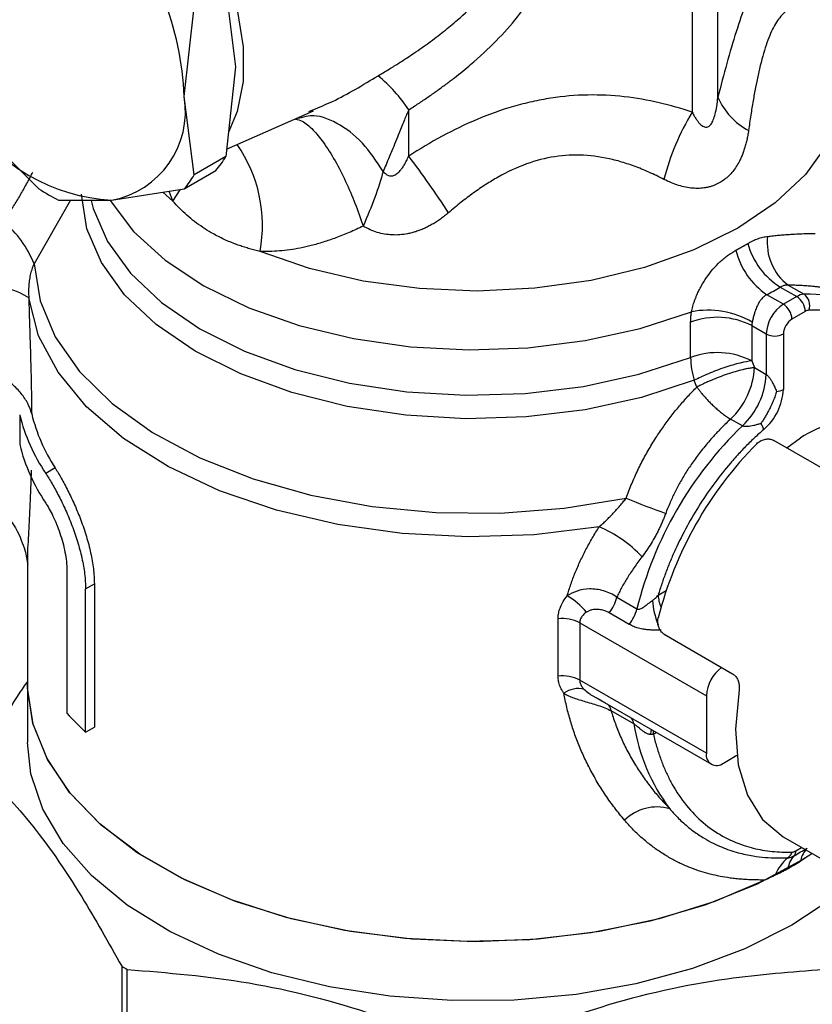
# Model space of a CAD drawing. Units: millimetres. Extents: x 50 to 2082, y 50 to 1435.
# Drawn here: x 327 to 381, y 127 to 194 of the extents above; entities that cross this region are included whole.
import ezdxf

# ---------------------------------------------------------------- set-up
doc = ezdxf.new("R2010")
doc.units = ezdxf.units.MM
doc.header["$LTSCALE"] = 5

msp = doc.modelspace()

# ---------------------------------------------------------------- linework, layer by layer
at = {"color": 7, "linetype": 'Continuous', "lineweight": 25}
for p, q in [((374.731, 189.055), (374.731, 205.925)), ((372.964, 204.905), (372.964, 188.034)), ((340.848, 196.527), (341.529, 191.146)), ((337.993, 189.105), (338.674, 195.271)), ((341.529, 191.146), (340.848, 184.979)), ((338.674, 183.724), (337.993, 189.105)), ((322.967, 187.761), (327.978, 182.767)), ((340.905, 185.494), (346.881, 188.138)), ((346.573, 188.083), (346.853, 188.203)), ((353.445, 185.015), (353.445, 188.199)), ((346.033, 187.648), (345.667, 187.571)), ((340.848, 184.979), (338.674, 183.724)), ((337.995, 182.758), (340.17, 184.014)), ((332.984, 181.978), (337.995, 182.758)), ((336.509, 182.523), (337.213, 181.922)), ((337.213, 181.922), (336.95, 182.595)), ((337.213, 181.922), (337.719, 182.7)), ((330.15, 181.983), (327.647, 177.606)), ((329.335, 181.984), (332.984, 181.978)), ((379.027, 175.996), (380.159, 175.343)), ((379.575, 176.132), (380.664, 175.504)), ((379.241, 174.814), (378.104, 175.47)), ((380.159, 175.343), (379.241, 174.814)), ((380.748, 174.323), (379.83, 173.793)), ((372.858, 171.157), (372.858, 173.585)), ((377.068, 173.346), (378.062, 172.772)), ((377.068, 173.346), (377.068, 170.918)), ((378.062, 172.772), (378.062, 169.988)), ((379.241, 172.772), (379.241, 168.959)), ((377.068, 170.918), (377.25, 170.458)), ((377.25, 170.458), (378.062, 169.988)), ((376.423, 166.449), (375.61, 166.918)), ((383.307, 162.727), (378.593, 165.449)), ((379.476, 164.939), (380.42, 165.627)), ((329.097, 163.552), (328.45, 163.178)), ((327.194, 156.927), (327.194, 148.75)), ((329.91, 156.537), (329.91, 146.67)), ((331.195, 155.237), (331.8, 155.587)), ((331.195, 145.371), (331.195, 155.237)), ((331.8, 155.587), (331.8, 145.72)), ((367.773, 154.654), (369.159, 153.853)), ((370.623, 154.801), (371.173, 155.118)), ((363.731, 149.222), (363.731, 153.168)), ((368.63, 152.784), (367.244, 153.584)), ((365.218, 152.903), (373.938, 147.869)), ((365.218, 152.903), (365.218, 148.956)), ((371.032, 152.111), (375.747, 149.39)), ((327.194, 148.75), (327.194, 144.667)), ((373.938, 143.923), (365.218, 148.956)), ((366.158, 147.85), (374.283, 143.16)), ((373.938, 147.869), (373.938, 143.923)), ((368.949, 145.937), (367.382, 146.841)), ((331.195, 145.371), (331.8, 145.72)), ((370.29, 145.218), (370.31, 145.453)), ((370.504, 145.341), (370.29, 145.218)), ((375.116, 143.242), (376.039, 143.775)), ((379.221, 138.171), (388.06, 133.068)), ((380.091, 137.199), (380.497, 137.434)), ((381.22, 137.016), (380.408, 136.461)), ((333.681, 129.258), (333.681, 112.955)), ((334.057, 112.738), (334.057, 129.041))]:
    msp.add_line(p, q, dxfattribs=at)
at = {"color": 7, "linetype": 'Continuous', "lineweight": 25, "flags": 128}
for points in [[(330.676, 209.553), (332.462, 208.599), (334.493, 207.067), (336.421, 205.129), (338.165, 202.867), (339.655, 200.372), (340.829, 197.746), (341.64, 195.096), (342.054, 192.533), (342.054, 190.159), (341.64, 188.073), (341.049, 186.715)], [(381.353, 196.496), (382.386, 194.928), (383.289, 192.689), (383.578, 190.396), (383.246, 188.106), (382.302, 185.873), (380.768, 183.751), (378.682, 181.793), (376.095, 180.046), (373.068, 178.552), (369.676, 177.348), (366.002, 176.463), (362.133, 175.918), (358.165, 175.726), (354.194, 175.893), (350.316, 176.414), (346.625, 177.276), (343.211, 178.459)], [(373.106, 169.582), (369.484, 168.404), (365.593, 167.56), (361.524, 167.069), (357.373, 166.943), (353.237, 167.185), (349.214, 167.788), (345.398, 168.74), (341.878, 170.018), (338.739, 171.591), (336.053, 173.422), (333.883, 175.469), (332.281, 177.683), (331.285, 180.013), (330.916, 182.404)], [(331.586, 181.956), (331.725, 181.417), (332.705, 179.125), (334.281, 176.947), (336.415, 174.934), (339.057, 173.133), (342.144, 171.586), (345.606, 170.329), (349.359, 169.393), (353.316, 168.799), (357.383, 168.561), (361.466, 168.685), (365.468, 169.168), (369.295, 169.999), (372.858, 171.157)], [(332.881, 181.95), (334.504, 179.823), (336.678, 177.85), (339.344, 176.089), (342.442, 174.582), (345.899, 173.364), (349.636, 172.461), (353.567, 171.896), (357.601, 171.681), (361.644, 171.821), (365.604, 172.314), (369.389, 173.146), (372.912, 174.3)], [(327.647, 177.606), (328.06, 175.056), (329.112, 172.568), (330.781, 170.195), (333.03, 167.988), (335.812, 165.993), (339.067, 164.253), (342.727, 162.805), (346.712, 161.68), (350.939, 160.903), (355.317, 160.489), (359.753, 160.447), (364.152, 160.779), (368.42, 161.477)], [(366.554, 159.494), (362.093, 158.955), (357.544, 158.802), (353.005, 159.038), (348.575, 159.657), (344.352, 160.647), (340.428, 161.985), (336.889, 163.642), (333.811, 165.582), (331.262, 167.763), (329.298, 170.137), (327.962, 172.653), (327.283, 175.254)], [(381.129, 136.961), (380.578, 136.611), (377.432, 134.917), (373.908, 133.493), (370.075, 132.365), (366.008, 131.557), (361.785, 131.083), (357.49, 130.953), (353.204, 131.17), (349.013, 131.728), (344.997, 132.618), (341.235, 133.822), (337.799, 135.317), (334.758, 137.072), (332.169, 139.056), (330.083, 141.228), (328.542, 143.546), (327.574, 145.966), (327.199, 148.44), (327.194, 148.75)], [(378.012, 135.195), (374.511, 133.707), (370.682, 132.519), (366.602, 131.652), (362.351, 131.126), (358.014, 130.95), (353.678, 131.128), (349.428, 131.657), (345.349, 132.525), (341.522, 133.716), (338.023, 135.205), (334.922, 136.964), (332.28, 138.958), (330.15, 141.146), (328.574, 143.485), (327.584, 145.928), (327.2, 148.428), (327.194, 148.75)], [(376.192, 148.286), (375.942, 145.583), (376.136, 143.13), (376.767, 141.024), (377.808, 139.349), (379.22, 138.171), (379.221, 138.171)], [(370.144, 145.549), (370.118, 145.439), (370.094, 145.21)], [(379.83, 132.081), (376.584, 130.452), (372.976, 129.099), (369.077, 128.05), (364.964, 127.324), (360.715, 126.935), (356.414, 126.892), (352.145, 127.195), (347.989, 127.837), (344.03, 128.808), (340.343, 130.087), (337, 131.65), (334.066, 133.466), (331.598, 135.5), (329.646, 137.713), (328.245, 140.061), (327.424, 142.498), (327.194, 144.667)], [(384.226, 135.281), (382.652, 133.955), (379.83, 132.081)]]:
    msp.add_lwpolyline(points, dxfattribs=at)
at = {"color": 7, "linetype": 'Continuous', "lineweight": 25}
for centre, radius, start, end in [((316.272, 188.103), 21.744, 2.63929, 39.77207), ((344.296, 182.118), 10.985, 33.61082, 50.11789), ((331.844, 188.103), 6.23, 280.54678, 9.25188), ((379.159, 191.037), 4.852, 204.11682, 241.46808), ((333.758, 194.886), 12.931, 213.43491, 266.57046), ((387.28, 179.292), 16.775, 148.59018, 165.77717), ((333.583, 180.243), 9.792, 349.50783, 34.69467), ((303.566, 147.043), 62.688, 32.92734, 37.28145), ((335.309, 188.151), 6.383, 319.59512, 330.20354), ((333.135, 186.895), 6.383, 319.59512, 330.20354), ((336.105, 195.278), 14.919, 236.99231, 243.01307), ((320.987, 174.973), 7.162, 21.57211, 50.46492), ((364.068, 200.36), 24.86, 298.59075, 300.77997), ((381.756, 180.364), 5.149, 195.33913, 238.00515), ((381.747, 179.027), 3.619, 172.62819, 233.11366), ((381.115, 179.852), 5.317, 194.38516, 235.50851), ((324.783, 171.552), 4.467, 55.9686, 92.65808), ((364.788, 199.902), 27.825, 298.59075, 300.77997), ((380.732, 174.412), 1.094, 93.5835, 121.61957), ((380.947, 165.959), 9.549, 14.88059, 91.69825), ((380.111, 174.733), 0.949, 339.66867, 54.34496), ((379.469, 174.265), 1.281, 2.60548, 57.39452), ((374.032, 168.284), 6.12, 59.95953, 100.54312), ((380.621, 172.656), 2.561, 122.60548, 177.39452), ((378.551, 173.735), 1.281, 2.60548, 57.39452), ((381.035, 173.857), 0.547, 93.5835, 121.61957), ((381.338, 165.332), 9.077, 21.31314, 92.12956), ((374.693, 168.699), 5.219, 62.92467, 110.58882), ((380.52, 172.714), 1.281, 122.60548, 177.39452), ((378.652, 173.91), 1.281, 242.60967, 297.39033), ((374.693, 166.271), 5.219, 62.92467, 110.58882), ((378.558, 171.249), 5.701, 180.92063, 196.9992), ((372.036, 170.724), 5.22, 313.2051, 357.08001), ((372.849, 170.254), 5.22, 313.2051, 357.08001), ((375.328, 169.16), 3.918, 310.91316, 357.06533), ((378.696, 169.964), 1.143, 273.70648, 298.49444), ((338.918, 170.245), 12.63, 193.92369, 214.02269), ((339.327, 170.196), 12.198, 193.87106, 213.00318), ((384.259, 159.787), 6.99, 84.41427, 123.31913), ((394.629, 147.558), 26.236, 133.94287, 166.11675), ((376.646, 165.85), 1.296, 15.62452, 36.18607), ((338.918, 168.204), 12.63, 193.9237, 214.02269), ((396.153, 146.685), 26.359, 135.31034, 165.61161), ((389.626, 211.997), 54.79, 247.22998, 250.27834), ((363.204, 151.513), 8.656, 43.24043, 67.22932), ((362.196, 150.877), 4.433, 38.20505, 60.83304), ((365.077, 155.323), 2.778, 321.2557, 346.06049), ((372.849, 154.851), 2.226, 181.30556, 203.78966), ((366.463, 154.523), 2.778, 321.2557, 346.06049), ((375.372, 154.775), 5.158, 183.8534, 202.64621), ((364.052, 150.665), 2.524, 62.4753, 97.29781), ((376.528, 147.742), 2.593, 126.43466, 177.18632), ((364.052, 146.718), 2.524, 62.4753, 97.29781), ((365.112, 146.715), 1.655, 76.03132, 126.47194), ((366.57, 146.72), 0.821, 8.50348, 40.17889), ((344.211, 159.532), 19.234, 221.96693, 227.41259), ((368.137, 145.816), 0.821, 8.50348, 40.17889), ((381.829, 147.939), 13.035, 188.83394, 216.98844), ((374.656, 143.806), 0.728, 170.78596, 309.20329), ((370.535, 137.052), 3.17, 73.83798, 134.57551), ((379.1, 137.344), 0.772, 306.29796, 343.02434), ((379.804, 137.665), 0.547, 273.5835, 301.61957), ((379.628, 137.169), 0.464, 317.98484, 3.71549), ((382.188, 136.137), 1.809, 141.16048, 169.66691), ((381.284, 134.535), 2.787, 128.30099, 159.38165), ((381.096, 135.798), 1.545, 136.64757, 173.6784), ((349.974, 157.047), 32.213, 239.61661, 240.38877)]:
    msp.add_arc(centre, radius, start, end, dxfattribs=at)
for points, knots in [([(353.445, 188.199), (353.67, 188.343), (354.115, 188.629), (354.766, 189.069), (355.397, 189.511), (356.006, 189.956), (356.595, 190.404), (357.162, 190.856), (358.148, 191.676), (359.46, 192.885), (360.933, 194.532), (362.103, 196.184), (362.792, 197.517), (363.164, 198.496), (363.356, 199.128), (363.496, 199.756), (363.588, 200.378), (363.607, 200.787), (363.616, 200.992)], [0, 0, 0, 0, 0.044544, 0.088279, 0.13123, 0.173419, 0.214873, 0.255618, 0.295682, 0.431795, 0.559054, 0.678172, 0.790646, 0.833538, 0.875724, 0.917396, 0.958754, 1, 1, 1, 1]), ([(351.34, 190.547), (351.572, 190.685), (352.028, 190.954), (352.694, 191.367), (353.331, 191.777), (353.941, 192.184), (354.521, 192.589), (355.074, 192.99), (355.597, 193.388), (356.093, 193.781), (356.559, 194.171), (357.326, 194.844), (358.298, 195.801), (359.15, 196.865), (359.643, 197.647), (359.914, 198.158), (360.128, 198.657), (360.284, 199.146), (360.387, 199.622), (360.407, 199.93), (360.417, 200.082)], [0, 0, 0, 0, 0.057788, 0.113716, 0.167796, 0.220042, 0.27047, 0.319096, 0.36594, 0.411024, 0.454372, 0.496013, 0.629804, 0.747568, 0.793492, 0.837452, 0.87974, 0.920683, 0.960641, 1, 1, 1, 1]), ([(379.961, 200.323), (379.562, 200.195), (379.147, 199.916), (378.49, 199.157), (378.263, 198.842), (377.809, 198.096), (377.581, 197.664), (377.237, 196.925), (377.122, 196.663), (376.892, 196.109), (376.776, 195.816), (376.434, 194.906), (376.211, 194.254), (375.554, 192.187), (375.131, 190.648), (374.731, 189.055)], [0, 0, 0, 0, 0.25, 0.25, 0.375, 0.375, 0.5, 0.5, 0.5625, 0.5625, 0.625, 0.625, 0.75, 0.75, 1, 1, 1, 1]), ([(384.629, 187.142), (384.634, 187.694), (384.645, 189.159), (384.086, 191.488), (383.026, 194.004), (381.978, 195.79), (381.201, 196.646), (381.045, 196.817)], [0, 0, 0, 0, 0.156845, 0.415842, 0.67341, 0.934804, 1, 1, 1, 1]), ([(380.817, 195.339), (380.756, 195.348), (380.636, 195.366), (380.455, 195.371), (380.279, 195.359), (380.107, 195.328), (379.938, 195.279), (379.774, 195.21), (379.455, 195.037), (378.992, 194.626), (378.418, 193.666), (377.911, 192.306), (377.563, 190.922), (377.319, 189.725), (377.153, 188.807), (376.993, 187.82), (376.893, 187.129), (376.842, 186.775)], [0, 0, 0, 0, 0.038597, 0.076074, 0.112487, 0.147899, 0.182376, 0.215992, 0.248826, 0.377549, 0.498972, 0.620479, 0.749233, 0.807614, 0.86861, 0.932624, 1, 1, 1, 1]), ([(346.853, 188.203), (347.301, 188.386), (348.786, 188.993), (350.29, 189.908), (351.34, 190.547)], [0, 0, 0, 0, 0.30224, 1, 1, 1, 1]), ([(372.964, 188.034), (371.472, 188.537), (369.924, 188.913), (367.471, 189.189), (366.625, 189.232), (364.93, 189.203), (364.079, 189.131), (362.796, 188.933), (362.367, 188.853), (361.508, 188.662), (361.076, 188.551), (359.8, 188.18), (358.967, 187.881), (356.515, 186.849), (354.935, 185.979), (353.445, 185.015)], [0, 0, 0, 0, 0.25, 0.25, 0.375, 0.375, 0.5, 0.5, 0.5625, 0.5625, 0.625, 0.625, 0.75, 0.75, 1, 1, 1, 1]), ([(372.964, 188.034), (373.009, 187.946), (373.097, 187.779), (373.234, 187.556), (373.368, 187.37), (373.498, 187.222), (373.624, 187.111), (373.746, 187.037), (373.864, 187.001), (373.978, 187.003), (374.117, 187.056), (374.282, 187.222), (374.434, 187.529), (374.561, 187.94), (374.665, 188.462), (374.708, 188.844), (374.731, 189.055)], [0, 0, 0, 0, 0.085745, 0.162957, 0.231841, 0.292685, 0.345909, 0.392138, 0.43233, 0.467928, 0.500987, 0.561674, 0.635953, 0.731602, 0.85234, 1, 1, 1, 1]), ([(351.681, 183.962), (351.223, 184.652), (350.28, 186.068), (348.512, 187.369), (347.015, 187.923), (346.248, 187.708), (346.033, 187.648)], [0, 0, 0, 0, 0.283983, 0.583741, 0.883498, 1, 1, 1, 1]), ([(353.445, 188.199), (353.397, 188.09), (353.294, 187.855), (353.137, 187.481), (352.966, 187.063), (352.764, 186.558), (352.535, 185.989), (352.309, 185.433), (352.092, 184.908), (351.891, 184.435), (351.748, 184.113), (351.681, 183.962)], [0, 0, 0, 0, 0.071434, 0.154761, 0.250011, 0.353479, 0.499806, 0.646502, 0.749842, 0.882645, 1, 1, 1, 1]), ([(345.655, 187.556), (345.805, 187.525), (346.166, 187.45), (346.828, 186.89), (347.592, 185.96), (348.36, 184.752), (349.096, 183.314), (349.759, 181.783), (350.127, 180.723), (350.31, 180.195)], [0, 0, 0, 0, 0.114585, 0.276438, 0.418766, 0.575611, 0.722953, 0.862064, 1, 1, 1, 1]), ([(376.842, 186.775), (376.825, 186.66), (376.79, 186.433), (376.723, 186.103), (376.645, 185.787), (376.555, 185.486), (376.455, 185.2), (376.343, 184.928), (376.197, 184.621), (376.007, 184.291), (375.762, 183.951), (375.491, 183.654), (375.197, 183.396), (374.981, 183.26), (374.874, 183.193)], [0, 0, 0, 0, 0.076791, 0.151609, 0.224558, 0.295748, 0.3653, 0.433339, 0.500002, 0.604249, 0.705665, 0.804936, 0.902794, 1, 1, 1, 1]), ([(351.681, 183.962), (351.715, 183.924), (351.78, 183.852), (351.89, 183.763), (352.001, 183.699), (352.116, 183.66), (352.233, 183.648), (352.35, 183.661), (352.467, 183.701), (352.584, 183.765), (352.701, 183.854), (352.835, 183.984), (352.982, 184.165), (353.14, 184.406), (353.298, 184.693), (353.394, 184.904), (353.445, 185.015)], [0, 0, 0, 0, 0.055609, 0.105464, 0.150887, 0.193611, 0.235702, 0.279319, 0.326411, 0.378537, 0.436856, 0.502196, 0.603217, 0.719456, 0.851569, 1, 1, 1, 1]), ([(371.02, 183.414), (370.847, 183.5), (370.507, 183.672), (369.992, 183.908), (369.483, 184.124), (368.979, 184.319), (368.479, 184.493), (367.983, 184.645), (367.008, 184.902), (365.53, 185.138), (363.507, 185.044), (361.5, 184.522), (359.93, 183.777), (358.739, 183.058), (357.891, 182.478), (357.032, 181.831), (356.471, 181.36), (356.184, 181.119)], [0, 0, 0, 0, 0.038597, 0.076074, 0.112487, 0.147899, 0.182376, 0.215992, 0.248826, 0.377549, 0.498972, 0.620479, 0.749233, 0.807614, 0.86861, 0.932624, 1, 1, 1, 1]), ([(325.546, 180.496), (325.624, 180.611), (325.781, 180.841), (326.012, 181.196), (326.242, 181.559), (326.468, 181.93), (326.692, 182.31), (326.915, 182.698), (327.134, 183.095), (327.352, 183.498), (327.495, 183.772), (327.566, 183.909)], [0, 0, 0, 0, 0.108989, 0.218273, 0.327957, 0.43814, 0.548924, 0.660406, 0.772683, 0.885851, 1, 1, 1, 1]), ([(351.681, 183.962), (351.535, 183.416), (351.342, 182.808), (350.876, 181.53), (350.605, 180.859), (350.31, 180.195)], [0, 0, 0, 0, 0.5, 0.5, 1, 1, 1, 1]), ([(374.874, 183.193), (374.812, 183.159), (374.689, 183.091), (374.495, 183.006), (374.296, 182.935), (374.091, 182.878), (373.879, 182.834), (373.662, 182.805), (373.439, 182.79), (373.211, 182.79), (372.902, 182.808), (372.505, 182.866), (372.02, 182.992), (371.52, 183.171), (371.189, 183.331), (371.02, 183.414)], [0, 0, 0, 0, 0.054095, 0.108289, 0.162715, 0.217505, 0.272789, 0.328693, 0.385339, 0.442845, 0.501323, 0.618549, 0.740302, 0.867254, 1, 1, 1, 1]), ([(343.211, 178.459), (343.088, 178.487), (342.845, 178.543), (342.487, 178.639), (342.136, 178.743), (341.794, 178.856), (341.286, 179.04), (340.628, 179.321), (339.899, 179.703), (339.258, 180.101), (338.698, 180.503), (338.168, 180.941), (337.667, 181.411), (337.365, 181.751), (337.213, 181.922)], [0, 0, 0, 0, 0.0505, 0.100651, 0.150455, 0.199916, 0.249039, 0.37396, 0.499404, 0.59854, 0.698123, 0.798201, 0.898814, 1, 1, 1, 1]), ([(356.184, 181.119), (356.093, 181.042), (355.912, 180.892), (355.634, 180.684), (355.354, 180.493), (355.073, 180.32), (354.79, 180.166), (354.506, 180.029), (354.221, 179.911), (353.936, 179.811), (353.651, 179.728), (353.285, 179.646), (352.836, 179.585), (352.307, 179.577), (351.786, 179.634), (351.277, 179.756), (350.78, 179.938), (350.468, 180.109), (350.31, 180.195)], [0, 0, 0, 0, 0.055387, 0.109365, 0.162007, 0.213387, 0.263587, 0.312694, 0.3608, 0.408003, 0.454406, 0.50012, 0.584572, 0.667429, 0.749536, 0.831762, 0.914972, 1, 1, 1, 1]), ([(350.31, 180.195), (350.149, 180.119), (349.832, 179.968), (349.358, 179.76), (348.894, 179.568), (348.441, 179.394), (347.998, 179.236), (347.567, 179.094), (347.148, 178.969), (346.621, 178.826), (345.989, 178.681), (345.256, 178.556), (344.548, 178.477), (343.867, 178.44), (343.427, 178.453), (343.211, 178.459)], [0, 0, 0, 0, 0.0693, 0.136847, 0.202625, 0.266624, 0.328831, 0.389236, 0.44783, 0.504609, 0.60992, 0.712053, 0.811063, 0.907018, 1, 1, 1, 1]), ([(378.158, 179.491), (378.29, 179.506), (378.555, 179.535), (378.938, 179.571), (379.309, 179.602), (379.667, 179.629), (380.079, 179.654), (380.53, 179.674), (381.008, 179.686), (381.284, 179.686), (381.423, 179.686)], [0, 0, 0, 0, 0.099871, 0.200205, 0.301023, 0.402343, 0.504179, 0.666457, 0.831727, 1, 1, 1, 1]), ([(376.79, 179.001), (376.847, 179.035), (376.962, 179.101), (377.135, 179.188), (377.309, 179.266), (377.539, 179.354), (377.824, 179.442), (378.047, 179.475), (378.158, 179.491)], [0, 0, 0, 0, 0.126541, 0.252622, 0.378549, 0.504625, 0.753633, 1, 1, 1, 1]), ([(372.912, 174.3), (372.926, 174.362), (372.953, 174.486), (373.003, 174.676), (373.062, 174.869), (373.129, 175.065), (373.205, 175.264), (373.304, 175.499), (373.43, 175.77), (373.644, 176.177), (373.956, 176.678), (374.388, 177.24), (374.791, 177.663), (375.135, 177.968), (375.405, 178.178), (375.682, 178.369), (375.87, 178.477), (375.965, 178.531)], [0, 0, 0, 0, 0.037297, 0.074548, 0.111917, 0.149562, 0.187639, 0.226296, 0.285335, 0.34526, 0.468067, 0.596075, 0.727818, 0.795299, 0.863088, 0.931385, 1, 1, 1, 1]), ([(327.647, 177.606), (327.624, 177.556), (327.577, 177.452), (327.516, 177.288), (327.459, 177.114), (327.409, 176.928), (327.366, 176.733), (327.319, 176.464), (327.28, 176.116), (327.263, 175.689), (327.276, 175.402), (327.283, 175.254)], [0, 0, 0, 0, 0.067862, 0.139044, 0.21375, 0.292156, 0.374415, 0.460658, 0.630738, 0.810362, 1, 1, 1, 1]), ([(379.575, 176.132), (379.534, 176.134), (379.454, 176.137), (379.336, 176.121), (379.226, 176.092), (379.122, 176.052), (379.059, 176.015), (379.027, 175.996)], [0, 0, 0, 0, 0.217293, 0.425541, 0.625117, 0.816443, 1, 1, 1, 1]), ([(382.864, 175.791), (382.804, 175.806), (382.684, 175.834), (382.484, 175.876), (382.269, 175.915), (382.036, 175.953), (381.787, 175.988), (381.521, 176.02), (381.239, 176.049), (380.94, 176.074), (380.624, 176.095), (380.291, 176.113), (379.942, 176.126), (379.698, 176.13), (379.575, 176.132)], [0, 0, 0, 0, 0.0797046, 0.1598569, 0.2405237, 0.3217706, 0.4036619, 0.4862602, 0.5696267, 0.6538207, 0.7389001, 0.8249206, 0.9119365, 1, 1, 1, 1]), ([(327.283, 175.254), (327.289, 175.027), (327.302, 174.576), (327.323, 173.907), (327.343, 173.249), (327.364, 172.602), (327.383, 171.966), (327.402, 171.341), (327.419, 170.727), (327.435, 170.123), (327.449, 169.531), (327.461, 168.95), (327.471, 168.379), (327.479, 167.819), (327.483, 167.454), (327.485, 167.272)], [0, 0, 0, 0, 0.080824, 0.160833, 0.240069, 0.318575, 0.396396, 0.473577, 0.550165, 0.626209, 0.701756, 0.776858, 0.851564, 0.925928, 1, 1, 1, 1]), ([(378.104, 175.47), (378.068, 175.451), (377.997, 175.413), (377.895, 175.339), (377.797, 175.251), (377.686, 175.128), (377.555, 174.939), (377.418, 174.671), (377.309, 174.381), (377.223, 174.096), (377.153, 173.832), (377.114, 173.663), (377.096, 173.582)], [0, 0, 0, 0, 0.060004, 0.121571, 0.184864, 0.250035, 0.354274, 0.500109, 0.645159, 0.75016, 0.879503, 1, 1, 1, 1]), ([(372.858, 173.585), (372.859, 173.663), (372.861, 173.819), (372.88, 174.058), (372.902, 174.22), (372.912, 174.3)], [0, 0, 0, 0, 0.334981, 0.66802, 1, 1, 1, 1]), ([(377.096, 173.582), (377.088, 173.542), (377.072, 173.463), (377.069, 173.385), (377.068, 173.346)], [0, 0, 0, 0, 0.5028807, 1, 1, 1, 1]), ([(377.068, 170.918), (376.85, 170.896), (376.576, 170.848), (375.94, 170.695), (375.577, 170.59), (374.829, 170.337), (374.444, 170.191), (373.725, 169.886), (373.392, 169.73), (373.106, 169.582)], [0, 0, 0, 0, 0.25, 0.25, 0.5, 0.5, 0.75, 0.75, 1, 1, 1, 1]), ([(377.25, 170.458), (377.215, 170.454), (377.141, 170.446), (377.019, 170.428), (376.866, 170.403), (376.674, 170.365), (376.365, 170.296), (375.934, 170.18), (375.385, 170.007), (374.819, 169.804), (374.36, 169.62), (374.005, 169.466), (373.766, 169.357), (373.52, 169.24), (373.37, 169.164), (373.283, 169.12)], [0, 0, 0, 0, 0.036525, 0.075829, 0.118306, 0.176214, 0.242216, 0.370053, 0.500011, 0.629969, 0.757805, 0.815746, 0.881715, 0.931634, 1, 1, 1, 1]), ([(327.485, 167.272), (327.426, 167.515), (327.336, 167.754), (327.094, 168.224), (326.942, 168.454), (326.579, 168.897), (326.368, 169.112), (325.895, 169.517), (325.632, 169.709), (325.343, 169.889)], [0, 0, 0, 0, 0.25, 0.25, 0.5, 0.5, 0.75, 0.75, 1, 1, 1, 1]), ([(378.062, 169.988), (378.076, 169.98), (378.105, 169.961), (378.151, 169.92), (378.199, 169.869), (378.249, 169.808), (378.302, 169.738), (378.356, 169.657), (378.412, 169.566), (378.47, 169.466), (378.529, 169.356), (378.589, 169.236), (378.649, 169.107), (378.711, 168.968), (378.75, 168.872), (378.77, 168.823)], [0, 0, 0, 0, 0.037516, 0.077679, 0.122478, 0.173358, 0.231314, 0.297018, 0.370932, 0.45338, 0.544595, 0.644748, 0.753971, 0.872362, 1, 1, 1, 1]), ([(368.42, 161.477), (368.48, 161.642), (368.6, 161.971), (368.795, 162.456), (369, 162.932), (369.217, 163.4), (369.445, 163.859), (369.683, 164.31), (369.931, 164.753), (370.189, 165.188), (370.533, 165.737), (370.971, 166.387), (371.515, 167.122), (372.082, 167.822), (372.671, 168.492), (373.079, 168.91), (373.283, 169.12)], [0, 0, 0, 0, 0.056466, 0.112521, 0.168223, 0.223627, 0.278793, 0.333778, 0.388642, 0.443442, 0.498238, 0.599575, 0.699981, 0.799887, 0.89974, 1, 1, 1, 1]), ([(373.283, 169.12), (373.325, 169.063), (373.411, 168.944), (373.554, 168.76), (373.715, 168.565), (373.895, 168.36), (374.093, 168.147), (374.31, 167.93), (374.544, 167.711), (374.795, 167.495), (375.059, 167.286), (375.335, 167.088), (375.517, 166.976), (375.61, 166.918)], [0, 0, 0, 0, 0.0653407, 0.1357966, 0.2113672, 0.2920522, 0.3778509, 0.468763, 0.5647877, 0.6659245, 0.7721727, 0.8835314, 1, 1, 1, 1]), ([(378.77, 168.823), (378.755, 168.771), (378.725, 168.667), (378.672, 168.508), (378.613, 168.345), (378.525, 168.126), (378.404, 167.854), (378.258, 167.558), (378.119, 167.296), (377.985, 167.062), (377.842, 166.832), (377.742, 166.687), (377.692, 166.615)], [0, 0, 0, 0, 0.073668, 0.146993, 0.220209, 0.293545, 0.43811, 0.575195, 0.677462, 0.782445, 0.891065, 1, 1, 1, 1]), ([(326.659, 167.206), (326.66, 167.03), (326.663, 166.679), (326.664, 166.165), (326.663, 165.658), (326.66, 165.329), (326.659, 165.165)], [0, 0, 0, 0, 0.250089, 0.499998, 0.749909, 1, 1, 1, 1]), ([(375.61, 166.918), (375.504, 166.819), (375.299, 166.626), (375.007, 166.334), (374.736, 166.055), (374.488, 165.789), (374.102, 165.36), (373.606, 164.766), (373.035, 164.003), (372.544, 163.267), (372.117, 162.549), (371.741, 161.835), (371.412, 161.129), (371.227, 160.653), (371.137, 160.42)], [0, 0, 0, 0, 0.057215, 0.110923, 0.161123, 0.207816, 0.251003, 0.382503, 0.501878, 0.609269, 0.712708, 0.812259, 0.907996, 1, 1, 1, 1]), ([(377.894, 166.199), (377.781, 166.1), (377.554, 165.903), (377.219, 165.593), (376.888, 165.274), (376.56, 164.944), (376.237, 164.604), (375.917, 164.254), (375.33, 163.584), (374.503, 162.546), (373.499, 161.085), (372.591, 159.549), (371.93, 158.23), (371.465, 157.17), (371.152, 156.382), (370.867, 155.591), (370.705, 155.064), (370.623, 154.801)], [0, 0, 0, 0, 0.035309, 0.070528, 0.105693, 0.140844, 0.176019, 0.211257, 0.246596, 0.373242, 0.500011, 0.626656, 0.753426, 0.81515, 0.876682, 0.93823, 1, 1, 1, 1]), ([(377.692, 166.615), (377.606, 166.587), (377.446, 166.534), (377.209, 166.469), (376.998, 166.424), (376.812, 166.399), (376.654, 166.394), (376.518, 166.407), (376.453, 166.436), (376.423, 166.449)], [0, 0, 0, 0, 0.219666, 0.411123, 0.574884, 0.712103, 0.825101, 0.918368, 1, 1, 1, 1]), ([(377.414, 165.222), (377.49, 165.286), (377.642, 165.414), (377.935, 165.526), (378.228, 165.558), (378.452, 165.519), (378.557, 165.466), (378.593, 165.449)], [0, 0, 0, 0, 0.230287, 0.46089, 0.682693, 0.893195, 1, 1, 1, 1]), ([(327.446, 163.395), (327.442, 163.185), (327.422, 162.118), (327.334, 160.527), (327.255, 158.664), (327.162, 157.429), (327.204, 156.98), (327.209, 156.926)], [0, 0, 0, 0, 0.073314, 0.371906, 0.659054, 0.959248, 1, 1, 1, 1]), ([(329.097, 163.552), (329.235, 163.337), (329.377, 163.099), (329.672, 162.577), (329.825, 162.291), (330.134, 161.677), (330.286, 161.355), (330.586, 160.677), (330.734, 160.317), (331.009, 159.586), (331.136, 159.216), (331.364, 158.464), (331.465, 158.08), (331.628, 157.336), (331.691, 156.971), (331.778, 156.255), (331.8, 155.912), (331.8, 155.587)], [0, 0, 0, 0, 0.125, 0.125, 0.25, 0.25, 0.375, 0.375, 0.5, 0.5, 0.625, 0.625, 0.75, 0.75, 0.875, 0.875, 1, 1, 1, 1]), ([(328.45, 163.178), (328.592, 162.965), (328.738, 162.728), (329.04, 162.208), (329.197, 161.923), (329.511, 161.311), (329.666, 160.99), (329.97, 160.314), (330.12, 159.955), (330.398, 159.226), (330.526, 158.857), (330.756, 158.107), (330.858, 157.725), (331.022, 156.982), (331.086, 156.619), (331.173, 155.904), (331.195, 155.562), (331.195, 155.237)], [0, 0, 0, 0, 0.125, 0.125, 0.25, 0.25, 0.375, 0.375, 0.5, 0.5, 0.625, 0.625, 0.75, 0.75, 0.875, 0.875, 1, 1, 1, 1]), ([(323.649, 162.074), (324.352, 161.571), (325.702, 160.604), (326.768, 158.776), (327.175, 157.357), (327.188, 157.006), (327.194, 156.834)], [0, 0, 0, 0, 0.2794522, 0.5366659, 0.7732543, 1, 1, 1, 1]), ([(366.554, 159.494), (366.639, 159.569), (366.808, 159.718), (367.054, 159.952), (367.295, 160.191), (367.531, 160.437), (367.762, 160.688), (367.989, 160.948), (368.21, 161.21), (368.351, 161.389), (368.42, 161.477)], [0, 0, 0, 0, 0.1258686, 0.2509669, 0.3752615, 0.4987207, 0.623852, 0.7488904, 0.8763086, 1, 1, 1, 1]), ([(328.45, 161.137), (328.613, 160.891), (328.782, 160.59), (329.036, 160.058), (329.118, 159.872), (329.278, 159.481), (329.356, 159.273), (329.5, 158.849), (329.566, 158.635), (329.684, 158.2), (329.737, 157.978), (329.863, 157.33), (329.91, 156.91), (329.91, 156.537)], [0, 0, 0, 0, 0.25, 0.25, 0.375, 0.375, 0.5, 0.5, 0.625, 0.625, 0.75, 0.75, 1, 1, 1, 1]), ([(371.137, 160.42), (371.103, 160.33), (371.035, 160.15), (370.924, 159.882), (370.807, 159.617), (370.684, 159.355), (370.554, 159.097), (370.375, 158.758), (370.137, 158.348), (369.834, 157.877), (369.618, 157.588), (369.509, 157.443)], [0, 0, 0, 0, 0.083319, 0.166442, 0.24952, 0.332707, 0.416154, 0.500014, 0.666387, 0.832658, 1, 1, 1, 1]), ([(364.356, 154.748), (364.395, 154.882), (364.474, 155.149), (364.607, 155.55), (364.752, 155.95), (364.909, 156.351), (365.078, 156.751), (365.317, 157.281), (365.644, 157.938), (366.074, 158.72), (366.394, 159.235), (366.554, 159.494)], [0, 0, 0, 0, 0.082724, 0.165624, 0.248759, 0.332184, 0.415956, 0.500129, 0.665788, 0.832279, 1, 1, 1, 1]), ([(369.509, 157.443), (369.415, 157.318), (369.228, 157.073), (368.967, 156.705), (368.723, 156.345), (368.499, 155.992), (368.292, 155.646), (368.103, 155.309), (367.929, 154.979), (367.825, 154.761), (367.773, 154.654)], [0, 0, 0, 0, 0.138383, 0.27291, 0.403594, 0.530451, 0.653501, 0.77276, 0.888253, 1, 1, 1, 1]), ([(367.773, 154.654), (367.504, 154.851), (367.186, 154.999), (366.537, 155.188), (366.205, 155.228), (365.588, 155.216), (365.296, 155.164), (364.779, 154.997), (364.553, 154.883), (364.356, 154.748)], [0, 0, 0, 0, 0.25, 0.25, 0.5, 0.5, 0.75, 0.75, 1, 1, 1, 1]), ([(363.731, 153.168), (363.733, 153.222), (363.735, 153.33), (363.756, 153.494), (363.788, 153.657), (363.835, 153.82), (363.922, 154.061), (364.078, 154.379), (364.263, 154.624), (364.356, 154.748)], [0, 0, 0, 0, 0.099882, 0.199356, 0.298879, 0.398909, 0.499898, 0.747581, 1, 1, 1, 1]), ([(370.225, 154.428), (370.258, 154.453), (370.327, 154.503), (370.427, 154.591), (370.528, 154.69), (370.591, 154.763), (370.623, 154.801)], [0, 0, 0, 0, 0.223487, 0.464659, 0.723518, 1, 1, 1, 1]), ([(367.244, 153.584), (367.197, 153.61), (367.104, 153.66), (366.955, 153.72), (366.802, 153.768), (366.643, 153.8), (366.465, 153.821), (366.271, 153.82), (366.061, 153.788), (365.859, 153.725), (365.739, 153.654), (365.679, 153.619)], [0, 0, 0, 0, 0.102692, 0.203533, 0.303158, 0.402228, 0.501414, 0.626982, 0.751057, 0.877275, 1, 1, 1, 1]), ([(369.159, 153.853), (369.174, 153.847), (369.205, 153.832), (369.258, 153.827), (369.316, 153.834), (369.398, 153.858), (369.511, 153.914), (369.649, 154.001), (369.795, 154.107), (369.943, 154.219), (370.087, 154.328), (370.183, 154.398), (370.225, 154.428)], [0, 0, 0, 0, 0.0446736, 0.0924589, 0.1450342, 0.2036564, 0.3146313, 0.4585027, 0.5963035, 0.7352604, 0.8832425, 1, 1, 1, 1]), ([(365.679, 153.619), (365.637, 153.589), (365.556, 153.53), (365.451, 153.432), (365.366, 153.331), (365.3, 153.227), (365.253, 153.12), (365.224, 153.013), (365.22, 152.939), (365.218, 152.903)], [0, 0, 0, 0, 0.165863, 0.322419, 0.470495, 0.611067, 0.745276, 0.874431, 1, 1, 1, 1]), ([(371.032, 152.111), (370.97, 152.157), (370.844, 152.247), (370.699, 152.473), (370.607, 152.736), (370.58, 153.003), (370.609, 153.163), (370.622, 153.235)], [0, 0, 0, 0, 0.204005, 0.407916, 0.614546, 0.828188, 1, 1, 1, 1]), ([(370.823, 152.389), (370.776, 152.387), (370.679, 152.384), (370.528, 152.383), (370.37, 152.385), (370.165, 152.392), (369.915, 152.41), (369.599, 152.45), (369.268, 152.519), (368.93, 152.627), (368.73, 152.732), (368.63, 152.784)], [0, 0, 0, 0, 0.0569835, 0.1173876, 0.1816061, 0.2499668, 0.3724365, 0.4999378, 0.6687515, 0.8346517, 1, 1, 1, 1]), ([(364.129, 148.046), (364.093, 148.097), (364.021, 148.197), (363.933, 148.356), (363.86, 148.52), (363.803, 148.689), (363.762, 148.862), (363.737, 149.04), (363.733, 149.161), (363.731, 149.222)], [0, 0, 0, 0, 0.1464839, 0.2904621, 0.4326921, 0.5739592, 0.7150652, 0.8568143, 1, 1, 1, 1]), ([(375.747, 149.39), (375.809, 149.344), (375.935, 149.254), (376.082, 149.027), (376.179, 148.764), (376.216, 148.504), (376.199, 148.351), (376.192, 148.286)], [0, 0, 0, 0, 0.206431, 0.412735, 0.622591, 0.839167, 1, 1, 1, 1]), ([(327.194, 148.858), (326.998, 148.582), (325.875, 147.005), (324.772, 144.948), (323.862, 143.249)], [0, 0, 0, 0, 0.174419, 1, 1, 1, 1]), ([(365.218, 148.956), (365.22, 148.922), (365.223, 148.852), (365.248, 148.746), (365.289, 148.639), (365.347, 148.532), (365.42, 148.424), (365.481, 148.356), (365.512, 148.321)], [0, 0, 0, 0, 0.153308, 0.310016, 0.471689, 0.639756, 0.815488, 1, 1, 1, 1]), ([(368.31, 139.31), (368.195, 139.448), (367.964, 139.723), (367.632, 140.149), (367.311, 140.583), (367.004, 141.026), (366.709, 141.477), (366.427, 141.936), (366.159, 142.402), (365.903, 142.876), (365.593, 143.494), (365.246, 144.262), (364.885, 145.187), (364.578, 146.127), (364.32, 147.078), (364.192, 147.724), (364.129, 148.046)], [0, 0, 0, 0, 0.056285, 0.112315, 0.168113, 0.223707, 0.279124, 0.334389, 0.389531, 0.444575, 0.49955, 0.601176, 0.701845, 0.801745, 0.901065, 1, 1, 1, 1]), ([(364.129, 148.046), (364.292, 147.942), (364.495, 147.846), (364.968, 147.668), (365.238, 147.586), (365.686, 147.455), (365.839, 147.411), (366.154, 147.317), (366.317, 147.266), (366.796, 147.105), (367.11, 146.982), (367.382, 146.841)], [0, 0, 0, 0, 0.25, 0.25, 0.5, 0.5, 0.625, 0.625, 0.75, 0.75, 1, 1, 1, 1]), ([(365.512, 148.321), (365.616, 148.227), (365.81, 148.05), (366.048, 147.915), (366.159, 147.852)], [0, 0, 0, 0, 0.534257, 1, 1, 1, 1]), ([(366.159, 147.852), (366.182, 147.838), (366.329, 147.748), (366.607, 147.605), (366.828, 147.479), (366.941, 147.415)], [0, 0, 0, 0, 0.081108, 0.530689, 1, 1, 1, 1]), ([(367.382, 146.841), (367.427, 146.694), (367.516, 146.397), (367.671, 145.951), (367.843, 145.501), (368.033, 145.046), (368.243, 144.588), (368.473, 144.128), (368.723, 143.665), (369.061, 143.086), (369.516, 142.382), (370.086, 141.607), (370.721, 140.832), (371.173, 140.355), (371.417, 140.096)], [0, 0, 0, 0, 0.057791, 0.116931, 0.177431, 0.239301, 0.302553, 0.367194, 0.433235, 0.500683, 0.620057, 0.749604, 0.86441, 1, 1, 1, 1]), ([(370.094, 145.21), (370.073, 145.211), (370.029, 145.214), (369.959, 145.23), (369.882, 145.256), (369.806, 145.292), (369.727, 145.335), (369.623, 145.401), (369.489, 145.499), (369.341, 145.622), (369.211, 145.736), (369.107, 145.823), (369.021, 145.892), (368.972, 145.923), (368.949, 145.937)], [0, 0, 0, 0, 0.051232, 0.108894, 0.173342, 0.244842, 0.307632, 0.382229, 0.522859, 0.674751, 0.789059, 0.871404, 0.940278, 1, 1, 1, 1]), ([(370.29, 145.218), (370.258, 145.216), (370.197, 145.21), (370.127, 145.21), (370.094, 145.21)], [0, 0, 0, 0, 0.531616, 1, 1, 1, 1]), ([(370.29, 145.218), (370.325, 145.077), (370.393, 144.794), (370.509, 144.382), (370.634, 143.979), (370.769, 143.586), (370.914, 143.203), (371.068, 142.83), (371.233, 142.466), (371.408, 142.112), (371.814, 141.357), (372.533, 140.29), (373.696, 139.099), (375.032, 138.17), (376.224, 137.651), (377.168, 137.381), (377.808, 137.248), (378.467, 137.159), (379.142, 137.111), (379.606, 137.116), (379.838, 137.119)], [0, 0, 0, 0, 0.027504, 0.054951, 0.082359, 0.109744, 0.137123, 0.164512, 0.191928, 0.219387, 0.246906, 0.373417, 0.500007, 0.626517, 0.753108, 0.80257, 0.851894, 0.901176, 0.950512, 1, 1, 1, 1]), ([(323.862, 142.943), (325.016, 141.772), (327.354, 139.402), (330.678, 134.633), (332.769, 130.89), (333.681, 129.258)], [0, 0, 0, 0, 0.355064, 0.718907, 1, 1, 1, 1]), ([(371.417, 140.096), (371.499, 140.002), (371.67, 139.801), (371.954, 139.502), (372.278, 139.188), (372.644, 138.867), (373.026, 138.568), (373.41, 138.298), (373.859, 138.014), (374.38, 137.73), (375.155, 137.379), (376.069, 137.07), (377.083, 136.853), (377.975, 136.745), (378.775, 136.702), (379.301, 136.716), (379.557, 136.722)], [0, 0, 0, 0, 0.04009, 0.084538, 0.133341, 0.186491, 0.243979, 0.292841, 0.341631, 0.420341, 0.4901, 0.624934, 0.740713, 0.832008, 0.918421, 1, 1, 1, 1]), ([(378.012, 135.195), (377.85, 135.194), (377.534, 135.192), (377.064, 135.205), (376.615, 135.227), (376.187, 135.261), (375.781, 135.303), (375.066, 135.401), (374.057, 135.61), (372.943, 135.978), (372.055, 136.372), (371.357, 136.742), (370.686, 137.162), (370.044, 137.629), (369.432, 138.144), (368.849, 138.701), (368.49, 139.106), (368.31, 139.31)], [0, 0, 0, 0, 0.047532, 0.092763, 0.135699, 0.176346, 0.214714, 0.250813, 0.378745, 0.500344, 0.572005, 0.643265, 0.714307, 0.785317, 0.85648, 0.927981, 1, 1, 1, 1]), ([(379.973, 136.858), (380.126, 136.947), (380.432, 137.124), (380.737, 137.299), (380.889, 137.387)], [0, 0, 0, 0, 0.49956, 1, 1, 1, 1]), ([(379.557, 136.722), (379.592, 136.726), (379.661, 136.733), (379.767, 136.762), (379.871, 136.803), (379.939, 136.84), (379.973, 136.858)], [0, 0, 0, 0, 0.2623167, 0.5162578, 0.7620734, 1, 1, 1, 1]), ([(380.408, 136.461), (380.332, 136.416), (380.257, 136.371), (380.181, 136.326), (380.105, 136.281), (380.029, 136.237), (379.952, 136.192), (379.822, 136.117), (379.692, 136.042), (379.561, 135.968)], [0, 0, 0, 0, 0.0001955484, 0.0001955484, 0.0001955484, 0.0003910969, 0.0003910969, 0.0003910969, 0.0007219667, 0.0007219667, 0.0007219667, 0.0007219667]), ([(379.561, 135.968), (379.487, 135.926), (379.412, 135.885), (379.336, 135.845), (379.26, 135.805), (379.183, 135.765), (379.105, 135.726), (378.964, 135.655), (378.82, 135.585), (378.676, 135.517)], [0, 0, 0, 0, 0.0001857615, 0.0001857615, 0.0001857615, 0.0003715154, 0.0003715154, 0.0003715154, 0.0007085759, 0.0007085759, 0.0007085759, 0.0007085759]), ([(334.057, 129.041), (336.844, 128.813), (342.486, 128.351), (350.511, 126.296), (355.561, 124.26), (357.762, 123.373)], [0, 0, 0, 0, 0.355064, 0.718907, 1, 1, 1, 1]), ([(358.294, 123.373), (361.08, 124.477), (366.723, 126.714), (374.747, 128.496), (379.798, 128.876), (381.999, 129.041)], [0, 0, 0, 0, 0.355064, 0.718907, 1, 1, 1, 1])]:
    msp.add_open_spline(points, degree=3, knots=knots, dxfattribs=at)
for points in [[(373.283, 169.12), (373.224, 169.274), (373.165, 169.428), (373.106, 169.582)], [(378.676, 135.517), (378.453, 135.41), (378.232, 135.303), (378.012, 135.195)]]:
    msp.add_open_spline(points, degree=3, dxfattribs=at)

doc.saveas('drawing.dxf')
